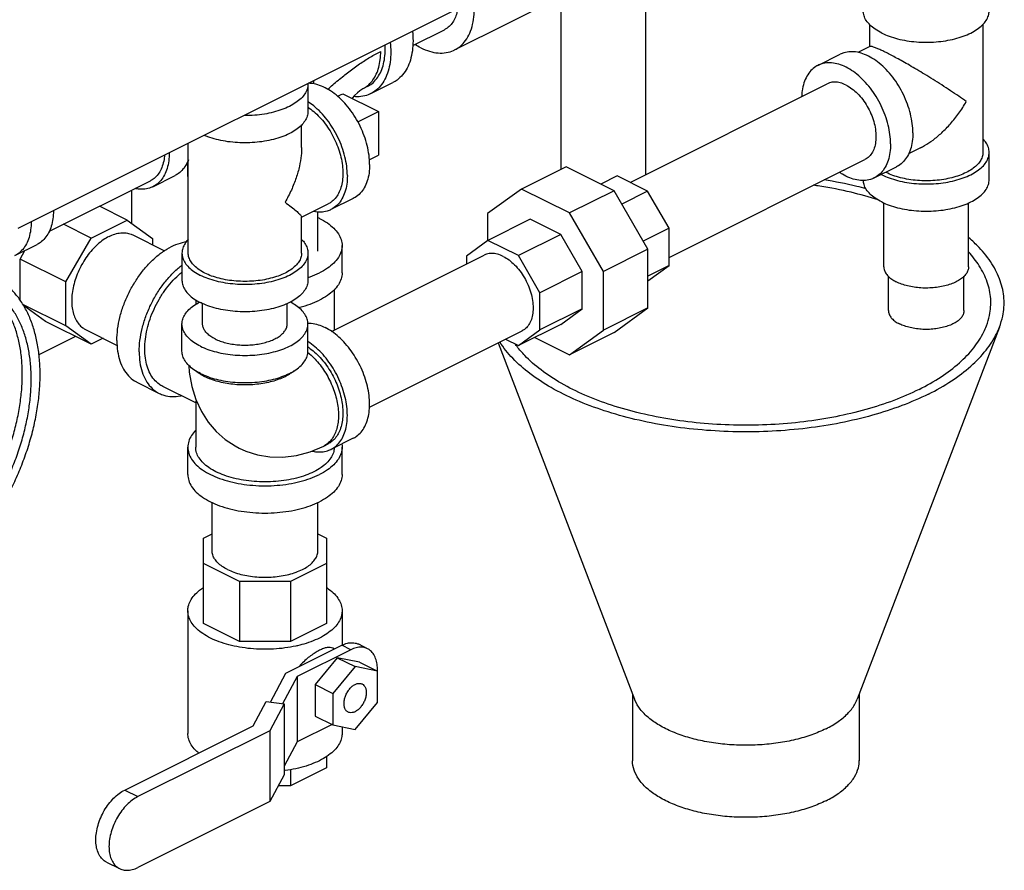
# Model space of a CAD drawing. Units: inches. Extents: x -54 to 65, y -35 to 60.
# Drawn here: x -32 to -22, y 34 to 43 of the extents above; entities that cross this region are included whole.
import ezdxf

# ---------------------------------------------------------------- set-up
doc = ezdxf.new("R2010")
doc.units = ezdxf.units.IN
doc.header["$LTSCALE"] = 1.21
doc.header["$MEASUREMENT"] = 0
doc.layers.get('0').update_dxf_attribs({"linetype": 'CONTINUOUS'})
doc.layers.add('02___PRT_ALL_AXES', color=7, linetype='CONTINUOUS')

msp = doc.modelspace()

# ---------------------------------------------------------------- linework, layer by layer
at = {"color": 7, "linetype": 'CONTINUOUS'}
for p, q in [((-27.6359, 42.4743), (-26.288, 43.1482)), ((-26.5793, 41.2895), (-26.5793, 43.0025)), ((-25.7393, 41.2374), (-25.7393, 43.0764)), ((-27.6398, 42.8651), (-31.9709, 40.6996)), ((-23.5177, 42.7285), (-23.5177, 42.5075)), ((-22.3927, 42.7285), (-22.3927, 41.4562)), ((-28.0518, 42.5179), (-27.7365, 42.6755)), ((-24.0303, 42.3212), (-23.8093, 42.4316)), ((-23.5141, 42.5093), (-23.6329, 42.45)), ((-29.092, 42.1349), (-29.092, 41.8643)), ((-28.4686, 42.0404), (-28.2476, 42.1509)), ((-25.8951, 41.1595), (-23.9386, 42.1378)), ((-28.7447, 42.04), (-28.3911, 41.8632)), ((-28.5035, 42.1103), (-28.5477, 42.0882)), ((-28.3911, 41.8632), (-28.3911, 41.4302)), ((-29.1545, 41.5045), (-29.1545, 41.7292)), ((-30.2795, 40.457), (-30.2795, 41.5453)), ((-23.011, 41.5031), (-23.1314, 41.4429)), ((-22.3302, 41.1856), (-22.3302, 41.4562)), ((-25.5075, 40.4142), (-23.5629, 41.3865)), ((-30.2837, 41.235), (-30.2837, 41.3364)), ((-26.5299, 41.3142), (-26.9718, 41.0932)), ((-26.0539, 41.0762), (-26.5299, 41.3142)), ((-23.4712, 41.2031), (-23.2503, 41.3136)), ((-30.6586, 41.1725), (-31.6601, 40.6718)), ((-30.6307, 41.1166), (-30.4097, 41.2271)), ((-26.0231, 41.2235), (-26.1858, 41.1422)), ((-25.721, 41.0725), (-26.0231, 41.2235)), ((-30.8491, 41.0773), (-30.8439, 41.0735)), ((-30.8439, 41.0735), (-30.8439, 40.7543)), ((-26.9718, 41.0932), (-27.3084, 40.8493)), ((-26.4959, 40.8552), (-26.9718, 41.0932)), ((-26.0539, 41.0762), (-26.4959, 40.8552)), ((-25.7174, 40.4958), (-26.0539, 41.0762)), ((-25.721, 41.0725), (-25.9775, 40.9443)), ((-25.5075, 40.7041), (-25.721, 41.0725)), ((-28.642, 40.9993), (-28.8629, 40.8889)), ((-23.3752, 40.3196), (-23.3752, 40.9553)), ((-22.5352, 40.3196), (-22.5352, 40.9553)), ((-30.8864, 40.7851), (-31.1599, 40.9219)), ((-29.1545, 40.813), (-28.8909, 40.9448)), ((-28.9931, 40.4773), (-28.9931, 40.8657)), ((-27.3084, 40.8493), (-27.3084, 40.5801)), ((-26.1593, 40.2748), (-26.4959, 40.8552)), ((-31.2434, 40.6066), (-30.8864, 40.7851)), ((-30.8864, 40.7851), (-30.634, 40.6022)), ((-29.1545, 40.457), (-29.1545, 40.8167)), ((-26.8849, 40.7926), (-27.3047, 40.5827)), ((-26.5828, 40.6416), (-26.8849, 40.7926)), ((-31.2434, 40.6066), (-31.5169, 40.7434)), ((-25.5075, 40.7041), (-25.7639, 40.5759)), ((-25.5075, 40.3342), (-25.5075, 40.7041)), ((-31.4958, 40.1713), (-31.2434, 40.6066)), ((-30.8301, 40.6377), (-30.515, 40.4802)), ((-30.634, 40.6022), (-30.634, 40.5396)), ((-27.3047, 40.5827), (-27.5183, 40.4279)), ((-27.0027, 40.4317), (-27.3047, 40.5827)), ((-26.5828, 40.6416), (-27.0027, 40.4317)), ((-26.3692, 40.2733), (-26.5828, 40.6416)), ((-32.0007, 40.4316), (-31.7797, 40.5421)), ((-31.9488, 40.3978), (-31.8999, 40.482)), ((-28.7525, 40.2607), (-28.7525, 40.5314)), ((-25.7174, 40.4958), (-26.1593, 40.2748)), ((-25.7174, 39.9128), (-25.7174, 40.4958)), ((-31.4958, 40.1713), (-31.9488, 40.3978)), ((-31.9488, 39.9881), (-31.9488, 40.3978)), ((-30.342, 40.457), (-30.342, 40.1863)), ((-29.092, 40.457), (-29.092, 40.1863)), ((-28.8561, 39.6791), (-27.3415, 40.4363)), ((-27.5183, 40.4279), (-27.5183, 40.3479)), ((-26.7891, 40.0633), (-27.0027, 40.4317)), ((-26.3692, 40.2733), (-26.7891, 40.0633)), ((-26.3692, 39.9033), (-26.3692, 40.2733)), ((-26.1593, 39.6919), (-26.1593, 40.2748)), ((-25.7174, 40.1821), (-25.5075, 40.3342)), ((-25.5075, 40.3342), (-25.7174, 40.2293)), ((-31.4958, 39.7341), (-31.4958, 40.1713)), ((-23.3302, 39.8866), (-23.3302, 40.2254)), ((-22.5802, 39.8866), (-22.5802, 40.2266)), ((-28.8306, 40.0934), (-28.8306, 39.6918)), ((-30.2056, 39.9927), (-30.2056, 39.947)), ((-26.7891, 39.6934), (-26.7891, 40.0633)), ((-31.4958, 39.7341), (-31.9224, 39.9474)), ((-31.6963, 39.7776), (-31.9152, 39.9362)), ((-30.137, 39.7533), (-30.137, 39.956)), ((-29.297, 39.7533), (-29.297, 39.956)), ((-26.3692, 39.9033), (-26.7891, 39.6934)), ((-26.5828, 39.7485), (-26.3692, 39.9033)), ((-25.7174, 39.9128), (-26.1593, 39.6919)), ((-26.0539, 39.6689), (-25.7174, 39.9128)), ((-31.2434, 39.5511), (-31.6963, 39.7776)), ((-31.2434, 39.5511), (-31.4958, 39.7341)), ((-31.2997, 39.6985), (-30.9842, 39.5408)), ((-30.342, 39.4827), (-30.342, 39.7533)), ((-29.092, 39.4827), (-29.092, 39.7533)), ((-28.4814, 38.9272), (-26.9659, 39.685)), ((-26.5828, 39.7485), (-27.0027, 39.5386)), ((-27.0027, 39.5386), (-26.7891, 39.6934)), ((-26.4959, 39.448), (-26.1593, 39.6919)), ((-22.2281, 39.7224), (-23.6401, 36.0258)), ((-31.3987, 39.6288), (-31.762, 39.4471)), ((-31.1241, 39.6108), (-31.2434, 39.5511)), ((-27.1307, 39.6026), (-27.0027, 39.5386)), ((-26.8399, 39.62), (-26.4959, 39.448)), ((-26.0539, 39.6689), (-26.4959, 39.448)), ((-27.2026, 39.5666), (-25.8501, 36.0258)), ((-30.7886, 39.174), (-30.5676, 39.0635)), ((-30.2056, 38.9698), (-30.5326, 39.1334)), ((-30.2056, 38.9744), (-30.2056, 38.5287)), ((-28.642, 38.6178), (-28.8629, 38.5073)), ((-30.2837, 38.2581), (-30.2837, 38.5287)), ((-28.9351, 38.5411), (-28.8909, 38.5632)), ((-28.7525, 38.2581), (-28.7525, 38.5287)), ((-30.0431, 37.5003), (-30.0431, 37.9804)), ((-28.9931, 37.5003), (-28.9931, 37.9804)), ((-30.1275, 37.6265), (-30.0431, 37.6687)), ((-30.1275, 36.7787), (-30.1275, 37.6265)), ((-28.9931, 37.6687), (-28.9087, 37.6265)), ((-28.9087, 37.6265), (-28.9087, 36.7787)), ((-29.7705, 37.1956), (-30.1275, 37.3741)), ((-28.9087, 37.3741), (-29.2657, 37.1956)), ((-29.2657, 37.1956), (-29.7705, 37.1956)), ((-29.7705, 37.1956), (-29.7705, 36.6002)), ((-29.2657, 37.1956), (-29.2657, 36.6002)), ((-30.2837, 36.9049), (-30.2837, 35.6871)), ((-28.7525, 36.9049), (-28.7525, 36.5628)), ((-29.7705, 36.6002), (-30.1275, 36.7787)), ((-28.9087, 36.7787), (-29.2657, 36.6002)), ((-29.2657, 36.6002), (-29.7705, 36.6002)), ((-29.3097, 36.2846), (-28.7557, 36.5616)), ((-28.6673, 36.5174), (-28.7557, 36.5616)), ((-28.4996, 36.528), (-28.588, 36.5722)), ((-28.6673, 36.5174), (-29.1977, 36.2522)), ((-28.8287, 36.5251), (-28.8453, 36.5334)), ((-28.7999, 36.4388), (-29.0209, 36.1721)), ((-28.579, 36.3931), (-28.7999, 36.4388)), ((-28.7999, 36.4388), (-28.6231, 36.3505)), ((-28.579, 36.3931), (-28.4022, 36.3047)), ((-29.4636, 35.9975), (-29.3097, 36.2846)), ((-28.6231, 36.3505), (-28.8441, 36.0837)), ((-28.4022, 36.3047), (-28.6231, 36.3505)), ((-28.4022, 35.9922), (-28.4022, 36.3047)), ((-29.1977, 36.2522), (-29.3428, 35.9813)), ((-29.1977, 36.2522), (-29.1977, 35.6027)), ((-29.0209, 36.1721), (-28.8441, 36.0837)), ((-29.0209, 36.1721), (-29.0209, 35.8596)), ((-28.8441, 36.0837), (-28.8441, 35.7712)), ((-25.8701, 36.0781), (-25.8701, 35.4161)), ((-23.6201, 36.0781), (-23.6201, 35.4161)), ((-29.6355, 35.7617), (-29.5061, 36.0032)), ((-29.5061, 36.0032), (-29.3274, 35.9793)), ((-29.3274, 35.9793), (-29.4696, 35.7138)), ((-29.3274, 35.9793), (-29.3274, 35.2756)), ((-28.6231, 35.7255), (-28.4022, 35.9922)), ((-28.8524, 35.7754), (-29.1977, 35.6027)), ((-29.0209, 35.8596), (-28.8441, 35.7712)), ((-28.8441, 35.7712), (-28.6231, 35.7255)), ((-30.9099, 35.1246), (-29.6355, 35.7617)), ((-29.4696, 35.7138), (-30.779, 35.0591)), ((-29.4696, 35.7138), (-29.4696, 35.0102)), ((-28.7525, 35.7522), (-28.7525, 35.6871)), ((-29.1977, 35.6027), (-29.3274, 35.3606)), ((-28.9087, 35.457), (-28.9087, 35.3443)), ((-28.9087, 35.3443), (-29.2657, 35.1659)), ((-29.2657, 35.3268), (-29.2657, 35.1659)), ((-29.3274, 35.2756), (-29.4696, 35.0102)), ((-30.9099, 35.1246), (-30.779, 35.0591)), ((-29.2657, 35.1659), (-29.3862, 35.1659)), ((-29.4696, 35.0102), (-30.779, 34.3555)), ((-31.0915, 34.4094), (-30.9607, 34.344))]:
    msp.add_line(p, q, dxfattribs=at)
for points in [[(-28.5477, 42.0882), (-28.5582, 42.0822), (-28.5765, 42.0695), (-28.601, 42.0491), (-28.63, 42.0208), (-28.6532, 41.9943)], [(-30.2743, 39.3414), (-30.2704, 39.275), (-30.2446, 39.133), (-30.2033, 39.0025), (-30.1477, 38.8836), (-30.0806, 38.7789), (-30.0019, 38.6866), (-29.9126, 38.6071), (-29.814, 38.5414), (-29.7736, 38.5198)], [(-29.7736, 38.5198), (-29.7066, 38.4899), (-29.5906, 38.4533), (-29.4684, 38.4334), (-29.3398, 38.4309), (-29.2064, 38.4474), (-29.0711, 38.4839), (-28.9351, 38.5411)]]:
    msp.add_lwpolyline(points, dxfattribs=at)
for points, start_tangent, end_tangent in [([(-27.6359, 42.4743), (-27.5811, 42.5101), (-27.5273, 42.5678), (-27.4856, 42.6413), (-27.4572, 42.7286), (-27.4428, 42.8272), (-27.4428, 42.9345), (-27.4572, 43.0475), (-27.4856, 43.1632), (-27.5273, 43.2784), (-27.5811, 43.3899), (-27.6394, 43.4858)], (1.003616, 0.502293), (-0.626075, 0.928211)), ([(-27.6397, 43.1838), (-27.6182, 43.1091), (-27.6046, 43.0329), (-27.6001, 42.9595), (-27.6046, 42.8906), (-27.6182, 42.8281), (-27.6405, 42.7733), (-27.671, 42.7277), (-27.7088, 42.6923), (-27.7365, 42.6755)], (0.18078, -0.530082), (-0.502055, -0.251186)), ([(-23.3972, 42.6426), (-23.4609, 42.6799), (-23.5121, 42.7217), (-23.5497, 42.767), (-23.5726, 42.8147), (-23.5802, 42.8635)], (-0.269361, 0.13468), (0, 0.30218)), ([(-23.3972, 42.6426), (-23.3226, 42.6107), (-23.239, 42.5851), (-23.1484, 42.5663), (-23.053, 42.5549), (-22.9552, 42.551), (-22.8575, 42.5549), (-22.7621, 42.5663), (-22.6715, 42.5851), (-22.5879, 42.6107), (-22.5133, 42.6426), (-22.4496, 42.6799), (-22.3984, 42.7217), (-22.3608, 42.767), (-22.3379, 42.8147), (-22.3302, 42.8635)], (1.083249, -0.541625), (-0.000001, 1.215235)), ([(-28.0537, 42.6579), (-28.0486, 42.565), (-28.0553, 42.4646), (-28.0751, 42.3734), (-28.1076, 42.2935), (-28.152, 42.227), (-28.2072, 42.1755), (-28.2476, 42.1509)], (0.060949, -0.573011), (-0.516462, -0.258394)), ([(-28.5035, 42.1103), (-28.4803, 42.1235), (-28.4309, 42.164), (-28.39, 42.217), (-28.3584, 42.2815), (-28.337, 42.3558), (-28.3262, 42.4384), (-28.3259, 42.5219)], (0.424556, 0.212212), (-0.02485, 0.473063)), ([(-28.2746, 42.5474), (-28.2696, 42.4546), (-28.2763, 42.3542), (-28.2961, 42.2629), (-28.3286, 42.183), (-28.373, 42.1165), (-28.4282, 42.065), (-28.4686, 42.0404)], (0.060949, -0.573011), (-0.516462, -0.258394)), ([(-27.9713, 42.4956), (-28.029, 42.5283)], (-0.059312, 0.029656), (-0.056076, 0.03556)), ([(-23.353, 42.4482), (-23.3969, 42.4695), (-23.4352, 42.4868), (-23.4672, 42.4996), (-23.4925, 42.5076), (-23.5098, 42.5101), (-23.5146, 42.5085)], (-0.155425, 0.077994), (-0.163059, -0.083105)), ([(-28.8952, 42.0846), (-28.8432, 42.1292), (-28.7899, 42.1739), (-28.7369, 42.2171), (-28.6842, 42.2585), (-28.6315, 42.2978), (-28.579, 42.335), (-28.5266, 42.3699), (-28.4741, 42.4025), (-28.4216, 42.4325), (-28.369, 42.4601)], (0.490289, 0.423844), (0.579622, 0.289937)), ([(-28.5062, 42.1141), (-28.4878, 42.1295), (-28.4462, 42.1768), (-28.413, 42.2347), (-28.3887, 42.3022), (-28.374, 42.3778), (-28.369, 42.4601)], (0.306756, 0.233888), (-0.000002, 0.384875)), ([(-27.9713, 42.4956), (-27.884, 42.4608), (-27.7991, 42.4447), (-27.7189, 42.4476), (-27.6455, 42.4697), (-27.6359, 42.4743)], (0.311147, -0.155574), (0.31197, 0.156136)), ([(-23.0878, 41.6517), (-23.0939, 41.7438), (-23.1118, 41.8394), (-23.1411, 41.9359), (-23.181, 42.0307), (-23.2305, 42.1212), (-23.2881, 42.2049), (-23.3522, 42.2795), (-23.4213, 42.3431), (-23.4933, 42.3938), (-23.5663, 42.4303), (-23.6383, 42.4516), (-23.7073, 42.4571), (-23.7715, 42.4466), (-23.8093, 42.4316)], (0, 1.209952), (-1.085726, -0.542454)), ([(-22.5575, 41.961), (-22.6322, 42.0138), (-22.7146, 42.0697), (-22.8013, 42.1264), (-22.8878, 42.1813), (-22.9711, 42.2328), (-23.0492, 42.2798), (-23.1217, 42.3222), (-23.1881, 42.36), (-23.2485, 42.3934), (-23.3036, 42.4228), (-23.353, 42.4482)], (-0.751879, 0.553364), (-0.835597, 0.416308)), ([(-24.0303, 42.3211), (-24.0501, 42.31), (-24.0995, 42.269), (-24.1394, 42.2141), (-24.1687, 42.1469), (-24.1867, 42.0692), (-24.192, 42.0118)], (-0.327908, -0.16383), (-0.016353, -0.365364)), ([(-23.3088, 41.5412), (-23.3148, 41.6333), (-23.3327, 41.7289), (-23.3621, 41.8254), (-23.402, 41.9202), (-23.4514, 42.0107), (-23.509, 42.0944), (-23.5732, 42.1691), (-23.6423, 42.2326), (-23.7142, 42.2833), (-23.7872, 42.3198), (-23.8592, 42.3411), (-23.9283, 42.3466), (-23.9925, 42.3361), (-24.0303, 42.3211)], (0, 1.209952), (-1.085726, -0.542454)), ([(-29.092, 42.1349), (-29.0996, 42.086), (-29.1225, 42.0383), (-29.1601, 41.993), (-29.2113, 41.9512), (-29.275, 41.9139), (-29.3496, 41.8821), (-29.4332, 41.8564), (-29.5238, 41.8377), (-29.6192, 41.8262), (-29.717, 41.8224), (-29.7246, 41.8224)], (0.000001, -0.766417), (-0.764003, 0.004683)), ([(-29.092, 42.1387), (-29.092, 42.1349)], (0.000097, -0.003855), (0, -0.003856)), ([(-28.4795, 41.3374), (-28.4855, 41.4295), (-28.5035, 41.5251), (-28.5328, 41.6216), (-28.5727, 41.7164), (-28.6221, 41.8069), (-28.6797, 41.8906), (-28.7439, 41.9653), (-28.813, 42.0288), (-28.885, 42.0795), (-28.958, 42.116), (-29.03, 42.1373), (-29.0864, 42.143)], (0, 1.091776), (-1.093927, 0.007934)), ([(-29.032, 42.1376), (-29.033, 42.1681)], (-0.000373, 0.030569), (-0.001594, 0.03053)), ([(-23.7507, 42.1259), (-23.8087, 42.1479), (-23.8644, 42.155), (-23.9157, 42.1471), (-23.9386, 42.1378)], (-0.174105, 0.087052), (-0.174885, -0.087455)), ([(-23.7507, 42.1259), (-23.6928, 42.0899), (-23.6371, 42.0414), (-23.5857, 41.9821), (-23.5407, 41.9143), (-23.5038, 41.8408), (-23.4764, 41.7641), (-23.4595, 41.6875), (-23.4538, 41.6137), (-23.4595, 41.5455), (-23.4764, 41.4858), (-23.5038, 41.4366), (-23.5407, 41.3999), (-23.5629, 41.3865)], (0.789579, -0.39479), (-0.793119, -0.396618)), ([(-28.4686, 42.0404), (-28.4928, 42.0297), (-28.5652, 42.0116), (-28.6386, 42.0105)], (-0.156437, -0.078268), (-0.174106, 0.015399)), ([(-28.5477, 42.0882), (-28.5368, 42.094), (-28.5062, 42.1141)], (0.043818, 0.021891), (0.038954, 0.029701)), ([(-28.7005, 41.2269), (-28.7065, 41.319), (-28.7244, 41.4146), (-28.7538, 41.5111), (-28.7937, 41.6059), (-28.8431, 41.6964), (-28.9007, 41.7801), (-28.9649, 41.8548), (-29.0339, 41.9183), (-29.0914, 41.96)], (0, 0.861315), (-0.72532, 0.465775)), ([(-23.0123, 41.5025), (-22.9712, 41.5247), (-22.8878, 41.58), (-22.8013, 41.6523), (-22.7147, 41.7416), (-22.6322, 41.8454), (-22.5575, 41.961)], (0.585747, 0.292218), (0.326536, 0.566855)), ([(-29.092, 41.8643), (-29.0996, 41.8154), (-29.1225, 41.7677), (-29.1601, 41.7224), (-29.2113, 41.6806), (-29.275, 41.6433), (-29.3496, 41.6114), (-29.4332, 41.5858), (-29.5238, 41.567), (-29.6192, 41.5556), (-29.717, 41.5518), (-29.8147, 41.5556), (-29.9101, 41.567), (-30.0007, 41.5858), (-30.0843, 41.6114), (-30.1187, 41.6248)], (0.000001, -1.170822), (-1.076792, 0.45164)), ([(-29.0915, 41.9056), (-29.0802, 41.8979), (-29.0195, 41.8497), (-28.9619, 41.7916), (-28.9086, 41.7251), (-28.8612, 41.6517), (-28.8206, 41.5733), (-28.788, 41.4918), (-28.7642, 41.4093), (-28.7496, 41.3276), (-28.7447, 41.249), (-28.7496, 41.1752), (-28.7642, 41.1082), (-28.788, 41.0495), (-28.8206, 41.0006), (-28.8612, 40.9628), (-28.8909, 40.9448)], (0.940151, -0.618714), (-1.008065, -0.50435)), ([(-23.0878, 41.6517), (-23.0939, 41.5656), (-23.1118, 41.4879), (-23.1411, 41.4207), (-23.181, 41.3658), (-23.2305, 41.3247), (-23.2503, 41.3136)], (0, -0.394118), (-0.353654, -0.176694)), ([(-23.3088, 41.5412), (-23.3148, 41.4551), (-23.3327, 41.3774), (-23.3621, 41.3102), (-23.402, 41.2553), (-23.4514, 41.2143), (-23.4712, 41.2031)], (0, -0.394118), (-0.353654, -0.176694)), ([(-22.3302, 41.4562), (-22.3379, 41.5051), (-22.3608, 41.5528), (-22.3922, 41.5919)], (0, 0.152961), (-0.10601, 0.109984)), ([(-30.4683, 41.4507), (-30.4737, 41.3727), (-30.4899, 41.2982), (-30.5164, 41.233), (-30.5527, 41.1787), (-30.5977, 41.1366), (-30.6307, 41.1166)], (-0.002298, -0.390599), (-0.350034, -0.175128)), ([(-29.1545, 41.5055), (-29.1585, 41.4276), (-29.1759, 41.3207), (-29.2085, 41.2044), (-29.2564, 41.0833), (-29.3192, 40.9617)], (0.000397, -0.574472), (-0.286569, -0.497475)), ([(-23.3972, 41.2353), (-23.3226, 41.2034), (-23.239, 41.1778), (-23.1484, 41.159), (-23.053, 41.1476), (-22.9552, 41.1437), (-22.8575, 41.1476), (-22.7621, 41.159), (-22.6715, 41.1778), (-22.5879, 41.2034), (-22.5133, 41.2353), (-22.4496, 41.2726), (-22.3984, 41.3144), (-22.3608, 41.3597), (-22.3379, 41.4074), (-22.3302, 41.4562)], (1.083249, -0.541625), (-0.000001, 1.215235)), ([(-22.3927, 41.4562), (-22.3997, 41.4122), (-22.4203, 41.3693), (-22.4541, 41.3286), (-22.5002, 41.2909), (-22.5575, 41.2574)], (0, -0.271962), (-0.242425, -0.121212)), ([(-30.5146, 41.427), (-30.5173, 41.403), (-30.5319, 41.336), (-30.5558, 41.2773), (-30.5884, 41.2284), (-30.6289, 41.1905), (-30.6587, 41.1725)], (-0.02722, -0.304127), (-0.273567, -0.136869)), ([(-30.278, 41.3822), (-30.2955, 41.3435), (-30.3317, 41.2892), (-30.3767, 41.2471), (-30.4097, 41.2271)], (-0.074453, -0.194466), (-0.186465, -0.093291)), ([(-30.2988, 41.337), (-30.2795, 41.3349)], (0.019209, -0.002651), (0.01934, -0.001467)), ([(-28.4795, 41.3374), (-28.4855, 41.2513), (-28.5035, 41.1736), (-28.5328, 41.1064), (-28.5727, 41.0515), (-28.6221, 41.0105), (-28.6419, 40.9994)], (0, -0.394118), (-0.353654, -0.176694)), ([(-23.4712, 41.2031), (-23.509, 41.1882), (-23.5732, 41.1777), (-23.6423, 41.1832), (-23.7142, 41.2045), (-23.7872, 41.241), (-23.8158, 41.2593)], (-0.327902, -0.163827), (-0.302115, 0.206061)), ([(-22.5575, 41.2574), (-22.6246, 41.2287), (-22.6999, 41.2057), (-22.7814, 41.1888), (-22.8673, 41.1785), (-22.9552, 41.175), (-23.0432, 41.1785), (-23.1291, 41.1888), (-23.2106, 41.2057), (-23.2859, 41.2287), (-23.353, 41.2574), (-23.3576, 41.2597)], (-0.737143, -0.368571), (-0.734253, 0.375722)), ([(-30.2817, 41.2077), (-30.2837, 41.235)], (-0.0039, 0.027162), (0, 0.027422)), ([(-28.7005, 41.2269), (-28.7065, 41.1408), (-28.7244, 41.0631), (-28.7538, 40.9959), (-28.7937, 40.941), (-28.8431, 40.9), (-28.8629, 40.8889)], (0, -0.394118), (-0.353654, -0.176694)), ([(-23.5512, 41.0965), (-23.6446, 41.1198), (-23.9685, 41.1838)], (-0.412399, 0.108555), (-0.421128, 0.066966)), ([(-23.3972, 40.9646), (-23.4609, 41.0019), (-23.5121, 41.0437), (-23.5497, 41.089), (-23.5726, 41.1367), (-23.5801, 41.1781)], (-0.262681, 0.131341), (-0.014374, 0.294374)), ([(-23.3972, 41.2353), (-23.4018, 41.2376)], (-0.004646, 0.002323), (-0.004628, 0.002363)), ([(-23.3972, 40.9646), (-23.3226, 40.9328), (-23.239, 40.9072), (-23.1484, 40.8884), (-23.053, 40.877), (-22.9552, 40.8731), (-22.8575, 40.877), (-22.7621, 40.8884), (-22.6715, 40.9072), (-22.5879, 40.9328), (-22.5133, 40.9646), (-22.4496, 41.0019), (-22.3984, 41.0437), (-22.3608, 41.089), (-22.3379, 41.1367), (-22.3302, 41.1856)], (1.083249, -0.541625), (-0.000001, 1.215235)), ([(-30.6307, 41.1166), (-30.6504, 41.1079), (-30.7096, 41.093), (-30.7736, 41.0926), (-30.8058, 41.0975)], (-0.160553, -0.080327), (-0.175739, 0.035531)), ([(-23.4312, 40.9855), (-23.701, 41.0605), (-24.0097, 41.1214), (-24.0765, 41.1314)], (-0.630673, 0.202567), (-0.655664, 0.093791)), ([(-29.3192, 40.9617), (-29.2565, 40.9149), (-29.2085, 40.8763), (-29.1759, 40.8466), (-29.1585, 40.8262), (-29.1542, 40.8161)], (0.178061, -0.131048), (-0.018109, -0.188466)), ([(-31.6173, 40.8762), (-31.6227, 40.7982), (-31.6389, 40.7237), (-31.6655, 40.6585), (-31.7017, 40.6042), (-31.7467, 40.5621), (-31.7798, 40.5421)], (-0.002298, -0.390599), (-0.350034, -0.175128)), ([(-28.8629, 40.8889), (-28.9007, 40.8739), (-28.9649, 40.8634), (-29.0339, 40.8689), (-29.0394, 40.87)], (-0.161958, -0.080918), (-0.177056, 0.036543)), ([(-31.8383, 40.7657), (-31.8437, 40.6877), (-31.8599, 40.6132), (-31.8864, 40.548), (-31.9227, 40.4937), (-31.9677, 40.4516), (-32.0007, 40.4316)], (-0.002298, -0.390599), (-0.350034, -0.175128)), ([(-28.9927, 40.8098), (-28.9767, 40.8021), (-28.8987, 40.7564), (-28.8359, 40.7052), (-28.7899, 40.6497), (-28.7619, 40.5913), (-28.7525, 40.5314)], (0.349922, -0.165097), (0, -0.388019)), ([(-31.0649, 40.6228), (-31.0068, 40.6462), (-30.9502, 40.6579), (-30.8963, 40.6575), (-30.8467, 40.6451), (-30.8301, 40.6377)], (0.217854, 0.108927), (0.218434, -0.109286)), ([(-31.0649, 40.6228), (-31.123, 40.5882), (-31.1796, 40.5432), (-31.2334, 40.489), (-31.2831, 40.4269), (-31.3274, 40.3584), (-31.3652, 40.2852), (-31.3956, 40.2092), (-31.4179, 40.1321), (-31.4315, 40.0559), (-31.4361, 39.9825), (-31.4315, 39.9137), (-31.4179, 39.8511), (-31.3956, 39.7963), (-31.3652, 39.7507), (-31.3274, 39.7154), (-31.2996, 39.6985)], (-0.987448, -0.493724), (0.990077, -0.495351)), ([(-30.9875, 39.5881), (-30.9802, 39.7009), (-30.9582, 39.818), (-30.9223, 39.9363), (-30.8734, 40.0524), (-30.8128, 40.1633), (-30.7423, 40.2658), (-30.6636, 40.3572), (-30.5791, 40.4351), (-30.4909, 40.4972), (-30.4015, 40.5419), (-30.3133, 40.568), (-30.2986, 40.5705)], (0, 1.282777), (1.270817, 0.194506)), ([(-30.28, 40.5926), (-30.3114, 40.5535), (-30.3343, 40.5058), (-30.342, 40.457)], (-0.106014, -0.109985), (0, -0.152961)), ([(-29.1539, 40.5926), (-29.1225, 40.5535), (-29.0996, 40.5058), (-29.092, 40.457)], (0.10601, -0.109984), (0, -0.152961)), ([(-22.2281, 39.7224), (-22.196, 39.8318), (-22.1841, 40.0065), (-22.2199, 40.1805), (-22.3027, 40.3504), (-22.431, 40.5131), (-22.5324, 40.609)], (0.358667, 0.939011), (-0.762369, 0.652422)), ([(-28.7525, 40.5314), (-28.7619, 40.4715), (-28.7899, 40.4131), (-28.8359, 40.3576), (-28.8987, 40.3064), (-28.9767, 40.2607)], (0, -0.370171), (-0.329967, -0.164984)), ([(-22.3572, 39.7347), (-22.3268, 39.8385), (-22.3155, 40.0043), (-22.3494, 40.1693), (-22.428, 40.3305), (-22.5338, 40.4678)], (0.284581, 0.745049), (-0.537339, 0.588067)), ([(-30.342, 40.457), (-30.3343, 40.4081), (-30.3114, 40.3604), (-30.2738, 40.3151), (-30.2226, 40.2733), (-30.1589, 40.236)], (0, -0.30218), (0.269361, -0.13468)), ([(-29.3192, 40.2581), (-29.3863, 40.2294), (-29.4616, 40.2064), (-29.5431, 40.1895), (-29.629, 40.1792), (-29.717, 40.1757), (-29.8049, 40.1792), (-29.8908, 40.1895), (-29.9723, 40.2064), (-30.0476, 40.2294), (-30.1147, 40.2581), (-30.172, 40.2916), (-30.2181, 40.3293), (-30.2519, 40.3701), (-30.2725, 40.413), (-30.2795, 40.457)], (-0.974924, -0.487462), (0.000001, 1.093711)), ([(-29.092, 40.457), (-29.0996, 40.4081), (-29.1225, 40.3604), (-29.1601, 40.3151), (-29.2113, 40.2733), (-29.275, 40.236), (-29.3496, 40.2041), (-29.4332, 40.1785), (-29.5238, 40.1598), (-29.6192, 40.1483), (-29.717, 40.1445), (-29.8147, 40.1483), (-29.9101, 40.1598), (-30.0007, 40.1785), (-30.0843, 40.2041), (-30.1589, 40.236)], (0.000001, -1.215235), (-1.083249, 0.541625)), ([(-29.1545, 40.457), (-29.1614, 40.413), (-29.182, 40.3701), (-29.2158, 40.3293), (-29.2619, 40.2916), (-29.3192, 40.2581)], (0, -0.271962), (-0.242425, -0.121212)), ([(-27.1537, 40.4244), (-27.2116, 40.4464), (-27.2673, 40.4535), (-27.3187, 40.4456), (-27.3415, 40.4363)], (-0.174105, 0.087052), (-0.174885, -0.087455)), ([(-27.1537, 40.4244), (-27.0958, 40.3884), (-27.04, 40.3399), (-26.9887, 40.2806), (-26.9437, 40.2129), (-26.9068, 40.1393), (-26.8793, 40.0627), (-26.8624, 39.986), (-26.8567, 39.9122), (-26.8624, 39.8441), (-26.8793, 39.7843), (-26.9068, 39.7351), (-26.9437, 39.6985), (-26.9659, 39.685)], (0.789579, -0.39479), (-0.793119, -0.396618)), ([(-30.7666, 39.4776), (-30.7592, 39.5904), (-30.7372, 39.7075), (-30.7013, 39.8258), (-30.6524, 39.9419), (-30.5919, 40.0528), (-30.5213, 40.1553), (-30.4427, 40.2467), (-30.3581, 40.3246), (-30.3426, 40.3368)], (0, 0.98785), (0.782484, 0.604311)), ([(-30.5326, 39.1334), (-30.5689, 39.1554), (-30.6185, 39.2017), (-30.6583, 39.2614), (-30.6875, 39.3331), (-30.7053, 39.4151), (-30.7113, 39.5052), (-30.7053, 39.6013), (-30.6875, 39.7011), (-30.6583, 39.802), (-30.6185, 39.9016), (-30.5689, 39.9974), (-30.5109, 40.0871), (-30.4459, 40.1684), (-30.3754, 40.2394), (-30.3429, 40.2671)], (-1.170488, 0.585613), (1.016964, 0.819284)), ([(-23.3752, 40.3196), (-23.372, 40.2936), (-23.3578, 40.2597), (-23.3326, 40.2274), (-23.2971, 40.1976), (-23.2522, 40.1711)], (0.000232, -0.203216), (0.180979, -0.09049)), ([(-22.5353, 40.3196), (-22.5356, 40.3109), (-22.5442, 40.2765), (-22.564, 40.2433), (-22.5944, 40.2121), (-22.6348, 40.1839), (-22.6838, 40.1593), (-22.7403, 40.1392), (-22.8026, 40.124), (-22.8691, 40.1141), (-22.9379, 40.1098), (-23.0072, 40.1112), (-23.0751, 40.1183), (-23.1397, 40.1309), (-23.1993, 40.1487), (-23.2522, 40.1711)], (0.000931, -0.817304), (-0.727874, 0.363937)), ([(-33.0315, 37.0399), (-32.9059, 37.1103), (-32.7815, 37.1951), (-32.6595, 37.2935), (-32.5411, 37.4046), (-32.4274, 37.5274), (-32.3195, 37.6605), (-32.2185, 37.8028), (-32.1253, 37.9528), (-32.0408, 38.1092), (-31.9659, 38.2704), (-31.9012, 38.4348), (-31.8474, 38.601), (-31.8051, 38.7672), (-31.7745, 38.9319), (-31.7561, 39.0935), (-31.7499, 39.2504), (-31.7561, 39.4012), (-31.7745, 39.5443), (-31.8051, 39.6785), (-31.8474, 39.8023), (-31.9012, 39.9147), (-31.9659, 40.0145), (-32.0408, 40.1007), (-32.1253, 40.1727), (-32.2185, 40.2295), (-32.2209, 40.2307)], (3.410748, 1.705374), (-3.414328, 1.707085)), ([(-30.342, 40.1863), (-30.3343, 40.1374), (-30.3114, 40.0898), (-30.2738, 40.0445), (-30.2226, 40.0026), (-30.1589, 39.9654)], (0, -0.30218), (0.269361, -0.13468)), ([(-29.092, 40.1863), (-29.0996, 40.1374), (-29.1225, 40.0898), (-29.1601, 40.0445), (-29.2113, 40.0026), (-29.275, 39.9654), (-29.3496, 39.9335), (-29.4332, 39.9079), (-29.5238, 39.8891), (-29.6192, 39.8777), (-29.717, 39.8738), (-29.8147, 39.8777), (-29.9101, 39.8891), (-30.0007, 39.9079), (-30.0843, 39.9335), (-30.1589, 39.9654)], (0.000001, -1.215235), (-1.083249, 0.541625)), ([(-29.0916, 40.2134), (-29.0681, 40.2217), (-28.9767, 40.2607)], (0.117911, 0.039549), (0.111186, 0.055593)), ([(-28.7525, 40.2607), (-28.7619, 40.2009), (-28.7899, 40.1425), (-28.8359, 40.087), (-28.8987, 40.0357), (-28.9767, 39.9901)], (0, -0.370171), (-0.329967, -0.164984)), ([(-33.1199, 37.1924), (-32.9992, 37.2602), (-32.8797, 37.3424), (-32.7627, 37.438), (-32.6493, 37.5461), (-32.5408, 37.6656), (-32.4382, 37.7951), (-32.3427, 37.9336), (-32.2551, 38.0794), (-32.1763, 38.231), (-32.1073, 38.3871), (-32.0486, 38.5458), (-32.0009, 38.7057), (-31.9648, 38.8651), (-31.9404, 39.0222), (-31.9282, 39.1756), (-31.9282, 39.3237), (-31.9404, 39.4648), (-31.9648, 39.5977), (-32.0009, 39.7208), (-32.0486, 39.833), (-32.1073, 39.9332), (-32.1763, 40.0201), (-32.2551, 40.0931), (-32.281, 40.1125)], (3.08759, 1.543795), (-2.817087, 2.001925)), ([(-33.0315, 37.1482), (-32.9108, 37.216), (-32.7913, 37.2982), (-32.6743, 37.3938), (-32.561, 37.5019), (-32.4524, 37.6214), (-32.3499, 37.751), (-32.2543, 37.8894), (-32.1667, 38.0352), (-32.0879, 38.1869), (-32.0189, 38.3429), (-31.9602, 38.5017), (-31.9126, 38.6615), (-31.8764, 38.8209), (-31.852, 38.978), (-31.8398, 39.1314), (-31.8398, 39.2795), (-31.852, 39.4206), (-31.8764, 39.5535), (-31.9126, 39.6766), (-31.9602, 39.7889), (-32.0189, 39.889), (-32.0879, 39.9759), (-32.1667, 40.0489), (-32.2543, 40.1071), (-32.2768, 40.1189)], (3.175445, 1.587722), (-3.17918, 1.589256)), ([(-30.342, 39.7533), (-30.3343, 39.8022), (-30.3114, 39.8499), (-30.2738, 39.8952), (-30.2226, 39.937), (-30.1668, 39.9703)], (0, 0.293332), (0.259779, 0.13459)), ([(-29.092, 39.7533), (-29.0996, 39.8022), (-29.1225, 39.8499), (-29.1601, 39.8952), (-29.2113, 39.937), (-29.2671, 39.9703)], (0, 0.293327), (-0.259656, 0.134539)), ([(-29.186, 39.9158), (-29.1705, 39.9197), (-29.0681, 39.951), (-28.9767, 39.9901)], (0.216292, 0.052075), (0.198925, 0.099463)), ([(-23.3302, 39.8866), (-23.3288, 39.8702), (-23.3175, 39.838), (-23.2951, 39.8073), (-23.2624, 39.779), (-23.2204, 39.754)], (0, -0.181589), (0.161539, -0.08077)), ([(-22.5803, 39.8866), (-22.5817, 39.8702), (-22.593, 39.838), (-22.6154, 39.8073), (-22.6481, 39.779), (-22.6901, 39.754), (-22.7402, 39.733), (-22.7968, 39.7166), (-22.8582, 39.7055), (-22.9226, 39.6998), (-22.9879, 39.6998), (-23.0523, 39.7055), (-23.1137, 39.7166), (-23.1703, 39.733), (-23.2204, 39.754)], (0, -0.730486), (-0.649831, 0.324916)), ([(-30.1589, 39.5323), (-30.2226, 39.5696), (-30.2738, 39.6114), (-30.3114, 39.6567), (-30.3343, 39.7044), (-30.342, 39.7533)], (-0.269361, 0.13468), (0, 0.30218)), ([(-30.1589, 39.5323), (-30.0843, 39.5005), (-30.0007, 39.4749), (-29.9101, 39.4561), (-29.8147, 39.4447), (-29.717, 39.4408), (-29.6192, 39.4447), (-29.5238, 39.4561), (-29.4332, 39.4749), (-29.3496, 39.5005), (-29.275, 39.5323), (-29.2113, 39.5696), (-29.1601, 39.6114), (-29.1225, 39.6567), (-29.0996, 39.7044), (-29.092, 39.7533)], (1.083249, -0.541625), (-0.000001, 1.215235)), ([(-30.0139, 39.6048), (-30.0567, 39.6299), (-30.0912, 39.658), (-30.1164, 39.6884), (-30.1318, 39.7205), (-30.137, 39.7533)], (-0.181011, 0.090505), (0, 0.203065)), ([(-30.0139, 39.6048), (-29.9638, 39.5834), (-29.9076, 39.5662), (-29.8467, 39.5536), (-29.7827, 39.5459), (-29.717, 39.5433), (-29.6513, 39.5459), (-29.5872, 39.5536), (-29.5263, 39.5662), (-29.4701, 39.5834), (-29.42, 39.6048), (-29.3772, 39.6299), (-29.3427, 39.658), (-29.3175, 39.6884), (-29.3021, 39.7205), (-29.297, 39.7533)], (0.727944, -0.363972), (-0.000001, 0.816638)), ([(-29.092, 39.7614), (-29.058, 39.7598), (-28.9906, 39.746), (-28.9215, 39.7181)], (0.177741, 0.00218), (0.158652, -0.079326)), ([(-28.642, 38.6178), (-28.609, 38.6378), (-28.5639, 38.6799), (-28.5277, 38.7342), (-28.5011, 38.7994), (-28.485, 38.8739), (-28.4795, 38.9558), (-28.485, 39.0432), (-28.5011, 39.1339), (-28.5277, 39.2256), (-28.5639, 39.3162), (-28.609, 39.4033), (-28.6617, 39.4848), (-28.7208, 39.5587), (-28.7849, 39.6233), (-28.8523, 39.6768), (-28.9215, 39.7181)], (1.178663, 0.589703), (-1.175533, 0.587767)), ([(-23.0261, 39.1033), (-22.808, 39.2283), (-22.626, 39.367), (-22.4835, 39.5169), (-22.3832, 39.675), (-22.3572, 39.7347)], (0.840076, 0.420038), (0.336081, 0.879881)), ([(-22.9331, 39.0568), (-22.7033, 39.1886), (-22.5115, 39.3348), (-22.3613, 39.4927), (-22.2555, 39.6594), (-22.2281, 39.7224)], (0.885493, 0.442747), (0.354251, 0.92745)), ([(-30.9875, 39.5881), (-30.9802, 39.4826), (-30.9582, 39.3874), (-30.9223, 39.3051), (-30.8734, 39.2379), (-30.8128, 39.1876), (-30.7886, 39.174)], (0, -0.482795), (0.433226, -0.21645)), ([(-28.8629, 38.5073), (-28.8299, 38.5273), (-28.7849, 38.5694), (-28.7487, 38.6237), (-28.7221, 38.6889), (-28.7059, 38.7634), (-28.7005, 38.8453), (-28.7059, 38.9327), (-28.7221, 39.0234), (-28.7487, 39.1151), (-28.7849, 39.2057), (-28.8299, 39.2928), (-28.8827, 39.3743), (-28.9418, 39.4483), (-29.0059, 39.5128), (-29.0733, 39.5663), (-29.0914, 39.5784)], (1.125927, 0.563318), (-1.057542, 0.679557)), ([(-30.1589, 39.2617), (-30.2226, 39.299), (-30.2738, 39.3408), (-30.3114, 39.3861), (-30.3343, 39.4338), (-30.342, 39.4827)], (-0.269361, 0.13468), (0, 0.30218)), ([(-30.1589, 39.2617), (-30.0843, 39.2299), (-30.0007, 39.2042), (-29.9101, 39.1855), (-29.8147, 39.174), (-29.717, 39.1702), (-29.6192, 39.174), (-29.5238, 39.1855), (-29.4332, 39.2042), (-29.3496, 39.2299), (-29.275, 39.2617), (-29.2113, 39.299), (-29.1601, 39.3408), (-29.1225, 39.3861), (-29.0996, 39.4338), (-29.092, 39.4827)], (1.083249, -0.541625), (-0.000001, 1.215235)), ([(-29.0916, 39.5241), (-29.0831, 39.5184), (-29.0252, 39.4732), (-28.9699, 39.4189), (-28.9184, 39.3568), (-28.8719, 39.2881), (-28.8315, 39.2145), (-28.798, 39.1376), (-28.7722, 39.0591), (-28.7547, 38.9808), (-28.7458, 38.9044), (-28.7458, 38.8316), (-28.7547, 38.764), (-28.7722, 38.7032), (-28.798, 38.6505), (-28.8315, 38.6071), (-28.8719, 38.5739), (-28.8909, 38.5632)], (0.940349, -0.618508), (-1.008199, -0.503943)), ([(-22.9331, 39.0568), (-23.1968, 38.9419), (-23.4892, 38.846), (-23.805, 38.7709), (-24.1384, 38.718), (-24.4831, 38.6882), (-24.8326, 38.6823), (-25.1805, 38.7002), (-25.5203, 38.7416), (-25.8457, 38.8057), (-26.1505, 38.8914), (-26.4292, 38.9971), (-26.6765, 39.1207), (-26.8878, 39.2601), (-27.0592, 39.4125), (-27.1871, 39.5744)], (-4.074414, -2.037207), (-2.449221, 3.851584)), ([(-27.0157, 39.5284), (-27.0308, 39.5487)], (-0.015373, 0.020091), (-0.014842, 0.020486)), ([(-23.0261, 39.1033), (-23.2762, 38.9942), (-23.5536, 38.9032), (-23.8533, 38.832), (-24.1695, 38.7818), (-24.4965, 38.7536), (-24.8281, 38.748), (-25.1582, 38.7649), (-25.4805, 38.8042), (-25.7892, 38.8651), (-26.0784, 38.9464), (-26.3428, 39.0466), (-26.5774, 39.1639), (-26.7779, 39.2961), (-26.9405, 39.4407), (-27.0157, 39.5284)], (-3.793589, -1.896795), (-2.581218, 3.373362)), ([(-30.7666, 39.4776), (-30.7592, 39.3721), (-30.7372, 39.277), (-30.7013, 39.1946), (-30.6524, 39.1274), (-30.5919, 39.0771), (-30.5676, 39.0635)], (0, -0.482795), (0.433226, -0.21645)), ([(-29.0933, 39.4711), (-29.0746, 39.4556), (-29.0214, 39.4047), (-28.9716, 39.3465), (-28.9262, 39.2821), (-28.886, 39.2129), (-28.852, 39.1403), (-28.8248, 39.0657), (-28.805, 38.9906), (-28.7929, 38.9167), (-28.7889, 38.8453), (-28.7929, 38.778), (-28.805, 38.7161), (-28.8248, 38.6609), (-28.852, 38.6135), (-28.886, 38.5749), (-28.9262, 38.5458), (-28.9351, 38.5411)], (0.839164, -0.667655), (-0.960955, -0.48007)), ([(-30.1619, 39.2565), (-30.1673, 39.26), (-30.202, 39.2861)], (-0.041862, 0.027071), (-0.037953, 0.032322)), ([(-29.2319, 39.2861), (-29.2667, 39.26), (-29.3192, 39.2297), (-29.3799, 39.2034), (-29.4474, 39.1817), (-29.5204, 39.165), (-29.5974, 39.1537), (-29.6768, 39.148), (-29.7571, 39.148), (-29.8365, 39.1537), (-29.9135, 39.165), (-29.9865, 39.1817), (-30.054, 39.2034), (-30.1147, 39.2297)], (-0.703448, -0.59907), (-0.825663, 0.412831)), ([(-30.1147, 39.2297), (-30.1619, 39.2565)], (-0.048568, 0.024284), (-0.045638, 0.029513)), ([(-30.5676, 39.0635), (-30.5213, 39.0451), (-30.4427, 39.0323), (-30.3581, 39.0391), (-30.3491, 39.0409)], (0.200447, -0.100148), (0.21888, 0.046378)), ([(-30.2059, 38.9736), (-30.2006, 38.986), (-30.1978, 38.9901)], (-0.001374, 0.014485), (0.011012, 0.015199)), ([(-30.2061, 38.6966), (-30.2462, 38.647), (-30.2743, 38.5886), (-30.2837, 38.5287)], (-0.132433, -0.135633), (0, -0.189828)), ([(-30.2837, 38.5287), (-30.2743, 38.4688), (-30.2462, 38.4104), (-30.2003, 38.3549), (-30.1375, 38.3037), (-30.0595, 38.258), (-29.9681, 38.219), (-29.8657, 38.1876), (-29.7547, 38.1646), (-29.6379, 38.1506), (-29.5181, 38.1459), (-29.3983, 38.1506), (-29.2815, 38.1646), (-29.1705, 38.1876), (-29.0681, 38.219), (-28.9767, 38.258)], (-0.000001, -1.488663), (1.32698, 0.66349)), ([(-30.0042, 38.2856), (-30.0743, 38.3266), (-30.1306, 38.3726), (-30.1719, 38.4225), (-30.1971, 38.4749), (-30.2056, 38.5287)], (-0.296297, 0.148148), (0, 0.332399)), ([(-28.8307, 38.523), (-28.839, 38.4749), (-28.8642, 38.4225), (-28.9055, 38.3726), (-28.9619, 38.3266), (-29.0319, 38.2856), (-29.114, 38.2506), (-29.206, 38.2224), (-29.3056, 38.2018), (-29.4105, 38.1892), (-29.5181, 38.1849), (-29.6256, 38.1892), (-29.7305, 38.2018), (-29.8302, 38.2224), (-29.9222, 38.2506), (-30.0042, 38.2856)], (-0.045233, -1.330357), (-1.186474, 0.593237)), ([(-29.051, 38.491), (-29.0059, 38.4832), (-28.9418, 38.4837), (-28.8827, 38.4985), (-28.8629, 38.5073)], (0.187257, -0.045129), (0.172451, 0.08628)), ([(-28.7525, 38.5287), (-28.7619, 38.4688), (-28.7899, 38.4104), (-28.8359, 38.3549), (-28.8987, 38.3037), (-28.9767, 38.258)], (0, -0.370171), (-0.329967, -0.164984)), ([(-28.7551, 38.5604), (-28.7525, 38.5287)], (0.005235, -0.031458), (0, -0.031865)), ([(-30.2837, 38.2581), (-30.2743, 38.1982), (-30.2462, 38.1398), (-30.2003, 38.0843), (-30.1375, 38.0331), (-30.0595, 37.9874), (-29.9681, 37.9484), (-29.8657, 37.917), (-29.7547, 37.894), (-29.6379, 37.88), (-29.5181, 37.8753), (-29.3983, 37.88), (-29.2815, 37.894), (-29.1705, 37.917), (-29.0681, 37.9484), (-28.9767, 37.9874)], (-0.000001, -1.488663), (1.32698, 0.66349)), ([(-28.7525, 38.2581), (-28.7619, 38.1982), (-28.7899, 38.1398), (-28.8359, 38.0843), (-28.8987, 38.0331), (-28.9767, 37.9874)], (0, -0.370171), (-0.329967, -0.164984)), ([(-29.8893, 37.3147), (-29.9428, 37.346), (-29.9859, 37.3811), (-30.0174, 37.4192), (-30.0366, 37.4592), (-30.0431, 37.5003)], (-0.226263, 0.113132), (0, 0.253832)), ([(-29.8893, 37.3147), (-29.8267, 37.2879), (-29.7564, 37.2664), (-29.6803, 37.2506), (-29.6002, 37.241), (-29.5181, 37.2378), (-29.436, 37.241), (-29.3558, 37.2506), (-29.2797, 37.2664), (-29.2095, 37.2879), (-29.1469, 37.3147), (-29.0933, 37.346), (-29.0503, 37.3811), (-29.0188, 37.4192), (-28.9995, 37.4592), (-28.9931, 37.5003)], (0.909929, -0.454965), (-0.000001, 1.020797)), ([(-30.2837, 36.9049), (-30.2789, 36.9478), (-30.2576, 37.004), (-30.2198, 37.058), (-30.1664, 37.1086), (-30.1283, 37.1361)], (0.00023, 0.290746), (0.242046, 0.159655)), ([(-28.9084, 37.1365), (-28.9021, 37.1322), (-28.8412, 37.0838), (-28.7954, 37.0313), (-28.7658, 36.9761), (-28.753, 36.9192), (-28.7525, 36.9049)], (0.242739, -0.159776), (-0.000231, -0.291352)), ([(-30.0595, 36.6342), (-30.1341, 36.6776), (-30.195, 36.726), (-30.2407, 36.7785), (-30.2704, 36.8337), (-30.2832, 36.8906), (-30.2837, 36.9049)], (-0.330017, 0.165008), (0.000293, 0.370295)), ([(-28.7525, 36.9049), (-28.7573, 36.862), (-28.7785, 36.8058), (-28.8163, 36.7518), (-28.8698, 36.7012), (-28.9378, 36.6552), (-29.0187, 36.6147), (-29.1107, 36.5808), (-29.194, 36.5581)], (-0.000477, -0.601813), (-0.584143, -0.136431)), ([(-29.194, 36.5581), (-29.2119, 36.554), (-29.3199, 36.5351), (-29.4324, 36.5245), (-29.5467, 36.5224), (-29.6604, 36.5288), (-29.771, 36.5436), (-29.8758, 36.5665), (-29.9727, 36.5969), (-30.0595, 36.6342)], (-0.861197, -0.201139), (-0.790738, 0.395369)), ([(-28.7557, 36.5616), (-28.7006, 36.5821), (-28.6479, 36.5874), (-28.5999, 36.5775), (-28.5881, 36.5722)], (0.15537, 0.077685), (0.156024, -0.078204)), ([(-28.8453, 36.5333), (-28.87, 36.5403), (-28.9012, 36.5391), (-28.9371, 36.5295), (-28.9767, 36.5124), (-29.0195, 36.4883), (-29.0646, 36.4574), (-29.1104, 36.4201), (-29.1555, 36.3767), (-29.1785, 36.3511)], (-0.35632, 0.178127), (-0.257041, -0.302871)), ([(-28.4997, 36.528), (-28.5115, 36.5333), (-28.5595, 36.5432), (-28.6122, 36.5379), (-28.6673, 36.5174)], (-0.156024, 0.078204), (-0.15537, -0.077685)), ([(-28.4027, 36.3054), (-28.4036, 36.3584), (-28.4152, 36.4192), (-28.4377, 36.4698), (-28.4704, 36.5085), (-28.4997, 36.528)], (0.012389, 0.256107), (-0.230014, 0.11529)), ([(-28.4027, 36.3046), (-28.4027, 36.3054)], (0.000036, 0.000723), (0.000035, 0.000723)), ([(-28.693, 35.8982), (-28.7013, 35.9032), (-28.7188, 35.9225), (-28.7299, 35.9496), (-28.7336, 35.9827), (-28.7299, 36.0196), (-28.7188, 36.0578), (-28.7013, 36.0946), (-28.6784, 36.1275), (-28.6517, 36.1544), (-28.6231, 36.1733)], (-0.295986, 0.147454), (0.293434, 0.146717)), ([(-28.6231, 36.1733), (-28.5946, 36.183), (-28.5679, 36.1828), (-28.5533, 36.1777)], (0.064631, 0.032316), (0.065193, -0.032478)), ([(-28.5533, 36.1777), (-28.545, 36.1727), (-28.5275, 36.1535), (-28.5164, 36.1263), (-28.5127, 36.0932), (-28.5164, 36.0563), (-28.5275, 36.0181), (-28.545, 35.9813), (-28.5679, 35.9484), (-28.5946, 35.9215), (-28.6231, 35.9026)], (0.295986, -0.147454), (-0.293434, -0.146717)), ([(-23.9496, 35.7336), (-24.0914, 35.6735), (-24.251, 35.626), (-24.4241, 35.5922), (-24.606, 35.5732), (-24.7916, 35.5693), (-24.976, 35.5808), (-25.1541, 35.6073), (-25.321, 35.6481), (-25.4722, 35.7021), (-25.6036, 35.7678), (-25.7115, 35.8434), (-25.7932, 35.9269), (-25.8462, 36.0159), (-25.8501, 36.0258)], (-1.8535, -0.92675), (-0.74066, 1.944746)), ([(-23.9496, 35.7336), (-23.8295, 35.8045), (-23.7344, 35.8843), (-23.6669, 35.9708), (-23.6401, 36.0258)], (0.388536, 0.194268), (0.155704, 0.407102)), ([(-28.6231, 35.9026), (-28.6517, 35.893), (-28.6784, 35.8931), (-28.693, 35.8982)], (-0.064631, -0.032316), (-0.065193, 0.032478)), ([(-30.1757, 35.491), (-30.195, 35.5082), (-30.2407, 35.5606), (-30.2704, 35.6159), (-30.2832, 35.6727), (-30.2837, 35.687)], (-0.176871, 0.14837), (0.000183, 0.231474)), ([(-28.7525, 35.6871), (-28.7573, 35.6442), (-28.7785, 35.588), (-28.8163, 35.534), (-28.8698, 35.4834), (-28.9378, 35.4373), (-29.0187, 35.3969), (-29.1107, 35.3629), (-29.2119, 35.3362), (-29.3199, 35.3173), (-29.3274, 35.3163)], (-0.000585, -0.73782), (-0.72936, -0.09381)), ([(-23.9496, 35.0184), (-24.0914, 34.9584), (-24.251, 34.9108), (-24.4241, 34.877), (-24.606, 34.858), (-24.7916, 34.8541), (-24.976, 34.8656), (-25.1541, 34.8921), (-25.321, 34.9329), (-25.4722, 34.9869), (-25.6036, 35.0526), (-25.7115, 35.1282), (-25.7932, 35.2117), (-25.8462, 35.3007), (-25.8691, 35.3929), (-25.8701, 35.4161)], (-1.949661, -0.974831), (0.002494, 2.189207)), ([(-23.9496, 35.0184), (-23.8295, 35.0893), (-23.7344, 35.1691), (-23.6669, 35.2556), (-23.6287, 35.3466), (-23.6201, 35.4162)], (0.484766, 0.242383), (0.00062, 0.544327)), ([(-31.0915, 34.4094), (-31.1129, 34.4224), (-31.1487, 34.4578), (-31.1752, 34.5053), (-31.1916, 34.5632), (-31.1971, 34.6291), (-31.1916, 34.7005), (-31.1752, 34.7748), (-31.1487, 34.8488), (-31.1129, 34.92), (-31.0694, 34.9855), (-31.0198, 35.0428), (-30.9659, 35.0898), (-30.9099, 35.1246)], (-0.767158, 0.383614), (0.763732, 0.381866)), ([(-30.779, 35.0591), (-30.8351, 35.0244), (-30.889, 34.9774), (-30.9386, 34.9201), (-30.9821, 34.8546), (-31.0179, 34.7834), (-31.0444, 34.7094), (-31.0608, 34.6351), (-31.0663, 34.5637), (-31.0608, 34.4978), (-31.0444, 34.4399), (-31.0179, 34.3924), (-30.9821, 34.3569), (-30.9607, 34.344)], (-0.763732, -0.381866), (0.767158, -0.383614)), ([(-30.9607, 34.344), (-30.9386, 34.335), (-30.889, 34.3273), (-30.8351, 34.3342), (-30.779, 34.3555)], (0.169158, -0.084587), (0.168403, 0.084201))]:
    msp.add_spline(points, degree=3, dxfattribs=dict(at, start_tangent=start_tangent, end_tangent=end_tangent))
at = {"layer": '02___PRT_ALL_AXES', "color": 7, "linetype": 'CONTINUOUS'}
for p, q in [((-28.7968, 42.014), (-28.7447, 42.04)), ((-28.5967, 41.7604), (-28.3911, 41.8632)), ((-28.4826, 41.3845), (-28.3911, 41.4302))]:
    msp.add_line(p, q, dxfattribs=at)

doc.saveas('drawing.dxf')
